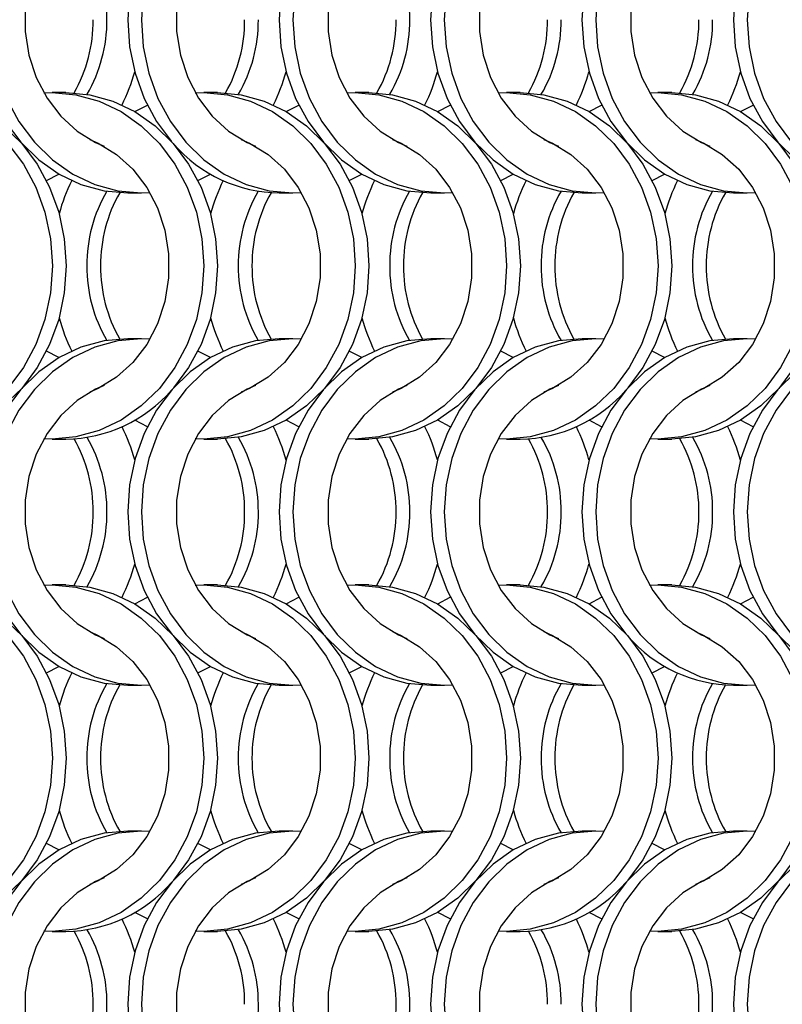
# Model space of a CAD drawing. Units: millimetres. Extents: x 82 to 3113, y 47 to 1963.
# Drawn here: x 548 to 610, y 1484 to 1564 of the extents above; entities that cross this region are included whole.
import ezdxf

# ---------------------------------------------------------------- set-up
doc = ezdxf.new("R2010")
doc.units = ezdxf.units.MM
doc.header["$LTSCALE"] = 7.5

msp = doc.modelspace()

# ---------------------------------------------------------------- linework, layer by layer
at = {"color": 7, "linetype": 'Continuous', "lineweight": 25}
for p, q in [((551.451, 1557.814), (550.336, 1557.814)), ((563.751, 1557.814), (562.636, 1557.814)), ((576.051, 1557.814), (574.936, 1557.814)), ((588.351, 1557.814), (587.236, 1557.814)), ((600.651, 1557.814), (599.536, 1557.814)), ((556.475, 1549.664), (557.59, 1549.664)), ((568.775, 1549.664), (569.89, 1549.664)), ((581.075, 1549.664), (582.19, 1549.664)), ((593.375, 1549.664), (594.49, 1549.664)), ((605.675, 1549.664), (606.79, 1549.664)), ((557.59, 1537.814), (556.475, 1537.814)), ((569.89, 1537.814), (568.775, 1537.814)), ((582.19, 1537.814), (581.075, 1537.814)), ((594.49, 1537.814), (593.375, 1537.814)), ((606.79, 1537.814), (605.675, 1537.814)), ((550.336, 1529.664), (551.451, 1529.664)), ((562.636, 1529.664), (563.751, 1529.664)), ((574.936, 1529.664), (576.051, 1529.664)), ((587.236, 1529.664), (588.351, 1529.664)), ((599.536, 1529.664), (600.651, 1529.664)), ((551.451, 1517.814), (550.336, 1517.814)), ((563.751, 1517.814), (562.636, 1517.814)), ((576.051, 1517.814), (574.936, 1517.814)), ((588.351, 1517.814), (587.236, 1517.814)), ((600.651, 1517.814), (599.536, 1517.814)), ((556.475, 1509.664), (557.59, 1509.664)), ((568.775, 1509.664), (569.89, 1509.664)), ((581.075, 1509.664), (582.19, 1509.664)), ((593.375, 1509.664), (594.49, 1509.664)), ((605.675, 1509.664), (606.79, 1509.664)), ((557.59, 1497.814), (556.475, 1497.814)), ((569.89, 1497.814), (568.775, 1497.814)), ((582.19, 1497.814), (581.075, 1497.814)), ((594.49, 1497.814), (593.375, 1497.814)), ((606.79, 1497.814), (605.675, 1497.814)), ((550.336, 1489.664), (551.451, 1489.664)), ((562.636, 1489.664), (563.751, 1489.664)), ((574.936, 1489.664), (576.051, 1489.664)), ((587.236, 1489.664), (588.351, 1489.664)), ((599.536, 1489.664), (600.651, 1489.664))]:
    msp.add_line(p, q, dxfattribs=at)
at = {"color": 7, "linetype": 'Continuous', "lineweight": 25, "flags": 128}
for points in [[(556.475, 1577.814), (554.55, 1577.641), (552.671, 1577.125), (550.887, 1576.28), (549.239, 1575.126), (547.771, 1573.691), (546.516, 1572.012), (545.507, 1570.129), (544.768, 1568.088), (544.317, 1565.941), (544.165, 1563.739), (544.317, 1561.537), (544.768, 1559.389), (545.507, 1557.349), (546.516, 1555.466), (547.771, 1553.786), (549.239, 1552.352), (550.887, 1551.198), (552.671, 1550.353), (554.55, 1549.837), (556.475, 1549.664), (556.475, 1549.664)], [(558.273, 1577.792), (557.59, 1577.814), (555.665, 1577.641), (553.786, 1577.125), (552.002, 1576.28), (550.355, 1575.126), (548.886, 1573.691), (547.631, 1572.012), (546.622, 1570.129), (545.883, 1568.088), (545.432, 1565.941), (545.28, 1563.739), (545.432, 1561.537), (545.883, 1559.389), (546.622, 1557.349), (547.631, 1555.466), (548.886, 1553.786), (550.355, 1552.352), (552.002, 1551.198), (553.786, 1550.353), (555.665, 1549.837), (557.59, 1549.664), (558.273, 1549.686)], [(568.775, 1577.814), (566.85, 1577.641), (564.971, 1577.125), (563.187, 1576.28), (561.539, 1575.126), (560.071, 1573.691), (558.816, 1572.012), (557.807, 1570.129), (557.068, 1568.088), (556.617, 1565.941), (556.465, 1563.739), (556.617, 1561.537), (557.068, 1559.389), (557.807, 1557.349), (558.816, 1555.466), (560.029, 1553.834)], [(570.573, 1577.792), (569.89, 1577.814), (567.965, 1577.641), (566.086, 1577.125), (564.302, 1576.28), (562.655, 1575.126), (561.186, 1573.691), (559.931, 1572.012), (558.922, 1570.129), (558.183, 1568.088), (557.732, 1565.941), (557.58, 1563.739), (557.732, 1561.537), (558.183, 1559.389), (558.922, 1557.349), (559.931, 1555.466), (561.186, 1553.786), (562.655, 1552.352), (564.302, 1551.198), (566.086, 1550.353), (567.965, 1549.837), (569.89, 1549.664), (570.573, 1549.686)], [(581.075, 1577.814), (579.15, 1577.641), (577.271, 1577.125), (575.487, 1576.28), (573.839, 1575.126), (572.371, 1573.691), (571.116, 1572.012), (570.107, 1570.129), (569.368, 1568.088), (568.917, 1565.941), (568.765, 1563.739), (568.917, 1561.537), (569.368, 1559.389), (570.107, 1557.349), (571.116, 1555.466), (572.371, 1553.786), (573.839, 1552.352), (575.487, 1551.198), (577.271, 1550.353), (579.15, 1549.837), (581.075, 1549.664), (581.075, 1549.664)], [(582.873, 1577.792), (582.19, 1577.814), (580.265, 1577.641), (578.386, 1577.125), (576.602, 1576.28), (574.955, 1575.126), (573.486, 1573.691), (572.231, 1572.012), (571.222, 1570.129), (570.483, 1568.088), (570.032, 1565.941), (569.88, 1563.739), (570.032, 1561.537), (570.483, 1559.389), (571.222, 1557.349), (572.231, 1555.466), (573.486, 1553.786), (574.955, 1552.352), (576.602, 1551.198), (578.386, 1550.353), (580.265, 1549.837), (582.19, 1549.664), (582.873, 1549.686)], [(593.375, 1577.814), (591.45, 1577.641), (589.571, 1577.125), (587.787, 1576.28), (586.139, 1575.126), (584.671, 1573.691), (583.416, 1572.012), (582.407, 1570.129), (581.667, 1568.088), (581.217, 1565.941), (581.065, 1563.739), (581.217, 1561.537), (581.667, 1559.389), (582.407, 1557.349), (583.416, 1555.466), (584.671, 1553.786), (586.139, 1552.352), (587.787, 1551.198), (589.571, 1550.353), (591.45, 1549.837), (593.375, 1549.664), (593.375, 1549.664)], [(595.173, 1577.792), (594.49, 1577.814), (592.565, 1577.641), (590.686, 1577.125), (588.902, 1576.28), (587.255, 1575.126), (585.786, 1573.691), (584.531, 1572.012), (583.522, 1570.129), (582.783, 1568.088), (582.332, 1565.941), (582.18, 1563.739), (582.332, 1561.537), (582.783, 1559.389), (583.522, 1557.349), (584.531, 1555.466), (585.786, 1553.786), (587.255, 1552.352), (588.902, 1551.198), (590.686, 1550.353), (592.565, 1549.837), (594.49, 1549.664), (595.173, 1549.686)], [(605.675, 1577.814), (603.75, 1577.641), (601.871, 1577.125), (600.087, 1576.28), (598.439, 1575.126), (596.971, 1573.691), (595.716, 1572.012), (594.707, 1570.129), (593.968, 1568.088), (593.517, 1565.941), (593.365, 1563.739), (593.517, 1561.537), (593.968, 1559.389), (594.707, 1557.349), (595.716, 1555.466), (596.971, 1553.786), (598.439, 1552.352), (600.087, 1551.198), (601.871, 1550.353), (603.75, 1549.837), (605.675, 1549.664), (605.675, 1549.664)], [(607.473, 1577.792), (606.79, 1577.814), (604.865, 1577.641), (602.986, 1577.125), (601.202, 1576.28), (599.555, 1575.126), (598.086, 1573.691), (596.831, 1572.012), (595.822, 1570.129), (595.083, 1568.088), (594.632, 1565.941), (594.48, 1563.739), (594.632, 1561.537), (595.083, 1559.389), (595.822, 1557.349), (596.831, 1555.466), (598.086, 1553.786), (599.555, 1552.352), (601.202, 1551.198), (602.986, 1550.353), (604.865, 1549.837), (606.79, 1549.664), (607.473, 1549.686)], [(617.975, 1577.814), (616.05, 1577.641), (614.171, 1577.125), (612.387, 1576.28), (610.739, 1575.126), (609.271, 1573.691), (608.016, 1572.012), (607.007, 1570.129), (606.268, 1568.088), (605.817, 1565.941), (605.665, 1563.739), (605.817, 1561.537), (606.268, 1559.389), (607.007, 1557.349), (608.016, 1555.466), (609.271, 1553.786), (610.739, 1552.352), (612.387, 1551.198), (614.171, 1550.353), (616.05, 1549.837), (617.975, 1549.664), (617.975, 1549.664)], [(619.773, 1577.792), (619.09, 1577.814), (617.165, 1577.641), (615.286, 1577.125), (613.502, 1576.28), (611.855, 1575.126), (610.386, 1573.691), (609.131, 1572.012), (608.122, 1570.129), (607.383, 1568.088), (606.932, 1565.941), (606.78, 1563.739), (606.932, 1561.537), (607.383, 1559.389), (608.122, 1557.349), (609.131, 1555.466), (610.386, 1553.786), (611.855, 1552.352), (613.502, 1551.198), (615.286, 1550.353), (617.165, 1549.837), (619.09, 1549.664), (619.773, 1549.686)], [(554.548, 1574.016), (553.861, 1573.716), (552.363, 1572.794), (551.032, 1571.581), (549.913, 1570.116), (549.04, 1568.446), (548.443, 1566.625), (548.139, 1564.711), (548.139, 1562.766), (548.443, 1560.852), (549.04, 1559.031), (549.913, 1557.361), (551.032, 1555.896), (552.363, 1554.684), (553.861, 1553.762), (554.548, 1553.462)], [(566.848, 1574.016), (566.161, 1573.716), (564.663, 1572.794), (563.332, 1571.581), (562.213, 1570.116), (561.34, 1568.446), (560.743, 1566.625), (560.439, 1564.711), (560.439, 1562.766), (560.743, 1560.852), (561.34, 1559.031), (562.213, 1557.361), (563.332, 1555.896), (564.663, 1554.684), (566.161, 1553.762), (566.848, 1553.462)], [(579.148, 1574.016), (578.461, 1573.716), (576.963, 1572.794), (575.632, 1571.581), (574.513, 1570.116), (573.64, 1568.446), (573.043, 1566.625), (572.739, 1564.711), (572.739, 1562.766), (573.043, 1560.852), (573.64, 1559.031), (574.513, 1557.361), (575.632, 1555.896), (576.963, 1554.684), (578.461, 1553.762), (579.148, 1553.462)], [(591.448, 1574.016), (590.761, 1573.716), (589.263, 1572.794), (587.932, 1571.581), (586.813, 1570.116), (585.941, 1568.446), (585.343, 1566.625), (585.039, 1564.711), (585.039, 1562.766), (585.343, 1560.852), (585.941, 1559.031), (586.813, 1557.361), (587.932, 1555.896), (589.263, 1554.684), (590.761, 1553.762), (591.448, 1553.462)], [(603.748, 1574.016), (603.061, 1573.716), (601.563, 1572.794), (600.232, 1571.581), (599.113, 1570.116), (598.24, 1568.446), (597.643, 1566.625), (597.339, 1564.711), (597.339, 1562.766), (597.643, 1560.852), (598.24, 1559.031), (599.113, 1557.361), (600.232, 1555.896), (601.563, 1554.684), (603.061, 1553.762), (603.748, 1553.462)], [(537.353, 1557.792), (538.036, 1557.814), (539.962, 1557.641), (541.84, 1557.125), (543.625, 1556.28), (545.272, 1555.126), (546.741, 1553.691), (547.995, 1552.012), (549.004, 1550.129), (549.744, 1548.088), (550.195, 1545.941), (550.346, 1543.739), (550.195, 1541.537), (549.744, 1539.389), (549.004, 1537.349), (547.995, 1535.466), (546.741, 1533.786), (545.272, 1532.352), (543.625, 1531.198), (541.84, 1530.353), (539.962, 1529.837), (538.036, 1529.664), (537.353, 1529.685)], [(539.151, 1557.814), (541.077, 1557.641), (542.955, 1557.125), (544.74, 1556.28), (546.387, 1555.126), (547.856, 1553.691), (549.11, 1552.012), (550.119, 1550.129), (550.859, 1548.088), (551.31, 1545.941), (551.461, 1543.739), (551.31, 1541.537), (550.859, 1539.389), (550.119, 1537.349), (549.11, 1535.466), (547.856, 1533.786), (546.387, 1532.352), (544.74, 1531.198), (542.955, 1530.353), (541.077, 1529.837), (539.151, 1529.664), (539.151, 1529.664)], [(549.653, 1557.792), (550.336, 1557.814), (552.262, 1557.641), (554.14, 1557.125), (555.925, 1556.28), (557.572, 1555.126), (559.041, 1553.691), (560.295, 1552.012), (561.304, 1550.129), (562.044, 1548.088), (562.495, 1545.941), (562.646, 1543.739), (562.495, 1541.537), (562.044, 1539.389), (561.304, 1537.349), (560.295, 1535.466), (559.041, 1533.786), (557.572, 1532.352), (555.925, 1531.198), (554.14, 1530.353), (552.262, 1529.837), (550.336, 1529.664), (549.653, 1529.685)], [(551.451, 1557.814), (553.377, 1557.641), (555.255, 1557.125), (557.04, 1556.28), (558.687, 1555.126), (560.156, 1553.691), (561.41, 1552.012), (562.42, 1550.129), (563.159, 1548.088), (563.61, 1545.941), (563.761, 1543.739), (563.61, 1541.537), (563.159, 1539.389), (562.42, 1537.349), (561.41, 1535.466), (560.197, 1533.834)], [(561.953, 1557.792), (562.636, 1557.814), (564.562, 1557.641), (566.44, 1557.125), (568.225, 1556.28), (569.872, 1555.126), (571.341, 1553.691), (572.595, 1552.012), (573.604, 1550.129), (574.344, 1548.088), (574.795, 1545.941), (574.946, 1543.739), (574.795, 1541.537), (574.344, 1539.389), (573.604, 1537.349), (572.595, 1535.466), (571.341, 1533.786), (569.872, 1532.352), (568.225, 1531.198), (566.44, 1530.353), (564.562, 1529.837), (562.636, 1529.664), (561.953, 1529.685)], [(563.751, 1557.814), (565.677, 1557.641), (567.555, 1557.125), (569.34, 1556.28), (570.987, 1555.126), (572.456, 1553.691), (573.71, 1552.012), (574.72, 1550.129), (575.459, 1548.088), (575.91, 1545.941), (576.061, 1543.739), (575.91, 1541.537), (575.459, 1539.389), (574.72, 1537.349), (573.71, 1535.466), (572.456, 1533.786), (570.987, 1532.352), (569.34, 1531.198), (567.555, 1530.353), (565.677, 1529.837), (563.751, 1529.664), (563.751, 1529.664)], [(574.253, 1557.792), (574.936, 1557.814), (576.862, 1557.641), (578.74, 1557.125), (580.525, 1556.28), (582.172, 1555.126), (583.641, 1553.691), (584.895, 1552.012), (585.904, 1550.129), (586.644, 1548.088), (587.095, 1545.941), (587.246, 1543.739), (587.095, 1541.537), (586.644, 1539.389), (585.904, 1537.349), (584.895, 1535.466), (583.641, 1533.786), (582.172, 1532.352), (580.525, 1531.198), (578.74, 1530.353), (576.862, 1529.837), (574.936, 1529.664), (574.253, 1529.685)], [(576.051, 1557.814), (577.977, 1557.641), (579.855, 1557.125), (581.64, 1556.28), (583.287, 1555.126), (584.756, 1553.691), (586.01, 1552.012), (587.02, 1550.129), (587.759, 1548.088), (588.21, 1545.941), (588.361, 1543.739), (588.21, 1541.537), (587.759, 1539.389), (587.02, 1537.349), (586.01, 1535.466), (584.756, 1533.786), (583.287, 1532.352), (581.64, 1531.198), (579.855, 1530.353), (577.977, 1529.837), (576.051, 1529.664), (576.051, 1529.664)], [(586.553, 1557.792), (587.236, 1557.814), (589.162, 1557.641), (591.04, 1557.125), (592.825, 1556.28), (594.472, 1555.126), (595.941, 1553.691), (597.195, 1552.012), (598.204, 1550.129), (598.944, 1548.088), (599.395, 1545.941), (599.546, 1543.739), (599.395, 1541.537), (598.944, 1539.389), (598.204, 1537.349), (597.195, 1535.466), (595.941, 1533.786), (594.472, 1532.352), (592.825, 1531.198), (591.04, 1530.353), (589.162, 1529.837), (587.236, 1529.664), (586.553, 1529.685)], [(588.351, 1557.814), (590.277, 1557.641), (592.155, 1557.125), (593.94, 1556.28), (595.587, 1555.126), (597.056, 1553.691), (598.31, 1552.012), (599.32, 1550.129), (600.059, 1548.088), (600.51, 1545.941), (600.661, 1543.739), (600.51, 1541.537), (600.059, 1539.389), (599.32, 1537.349), (598.31, 1535.466), (597.097, 1533.834)], [(598.853, 1557.792), (599.536, 1557.814), (601.462, 1557.641), (603.34, 1557.125), (605.125, 1556.28), (606.772, 1555.126), (608.241, 1553.691), (609.495, 1552.012), (610.504, 1550.129), (611.244, 1548.088), (611.695, 1545.941), (611.846, 1543.739), (611.695, 1541.537), (611.244, 1539.389), (610.504, 1537.349), (609.495, 1535.466), (608.241, 1533.786), (606.772, 1532.352), (605.125, 1531.198), (603.34, 1530.353), (601.462, 1529.837), (599.536, 1529.664), (598.853, 1529.685)], [(600.651, 1557.814), (602.577, 1557.641), (604.455, 1557.125), (606.24, 1556.28), (607.887, 1555.126), (609.356, 1553.691), (610.61, 1552.012), (611.62, 1550.129), (612.359, 1548.088), (612.81, 1545.941), (612.961, 1543.739), (612.81, 1541.537), (612.359, 1539.389), (611.62, 1537.349), (610.61, 1535.466), (609.356, 1533.786), (607.887, 1532.352), (606.24, 1531.198), (604.455, 1530.353), (602.577, 1529.837), (600.651, 1529.664), (600.651, 1529.664)], [(557.043, 1556.278), (557.047, 1556.28), (558.062, 1556.806)], [(569.343, 1556.278), (569.347, 1556.28), (570.362, 1556.806)], [(581.643, 1556.278), (581.647, 1556.28), (582.662, 1556.806)], [(593.943, 1556.278), (593.947, 1556.28), (594.962, 1556.806)], [(606.243, 1556.278), (606.247, 1556.28), (607.262, 1556.806)], [(553.379, 1554.016), (554.066, 1553.716), (555.564, 1552.794), (556.894, 1551.581), (558.013, 1550.116), (558.886, 1548.446), (559.484, 1546.625), (559.787, 1544.711), (559.787, 1542.766), (559.484, 1540.852), (558.886, 1539.031), (558.013, 1537.361), (556.894, 1535.897), (555.564, 1534.684), (554.066, 1533.762), (553.379, 1533.462)], [(565.679, 1554.016), (566.366, 1553.716), (567.864, 1552.794), (569.194, 1551.581), (570.313, 1550.116), (571.186, 1548.446), (571.784, 1546.625), (572.087, 1544.711), (572.087, 1542.766), (571.784, 1540.852), (571.186, 1539.031), (570.313, 1537.361), (569.194, 1535.897), (567.864, 1534.684), (566.366, 1533.762), (565.679, 1533.462)], [(577.979, 1554.016), (578.666, 1553.716), (580.164, 1552.794), (581.494, 1551.581), (582.613, 1550.116), (583.486, 1548.446), (584.084, 1546.625), (584.387, 1544.711), (584.387, 1542.766), (584.084, 1540.852), (583.486, 1539.031), (582.613, 1537.361), (581.494, 1535.897), (580.164, 1534.684), (578.666, 1533.762), (577.979, 1533.462)], [(590.279, 1554.016), (590.966, 1553.716), (592.464, 1552.794), (593.794, 1551.581), (594.913, 1550.116), (595.786, 1548.446), (596.384, 1546.625), (596.687, 1544.711), (596.687, 1542.766), (596.384, 1540.852), (595.786, 1539.031), (594.913, 1537.361), (593.794, 1535.897), (592.464, 1534.684), (590.966, 1533.762), (590.279, 1533.462)], [(602.579, 1554.016), (603.266, 1553.716), (604.764, 1552.794), (606.094, 1551.581), (607.213, 1550.116), (608.086, 1548.446), (608.684, 1546.625), (608.987, 1544.711), (608.987, 1542.766), (608.684, 1540.852), (608.086, 1539.031), (607.213, 1537.361), (606.094, 1535.897), (604.764, 1534.684), (603.266, 1533.762), (602.579, 1533.462)], [(549.864, 1550.671), (550.879, 1551.198), (550.883, 1551.2)], [(562.164, 1550.671), (563.179, 1551.198), (563.183, 1551.2)], [(574.464, 1550.671), (575.479, 1551.198), (575.483, 1551.2)], [(586.764, 1550.671), (587.779, 1551.198), (587.783, 1551.2)], [(599.064, 1550.671), (600.079, 1551.198), (600.083, 1551.2)], [(556.475, 1537.814), (554.55, 1537.641), (552.671, 1537.125), (550.887, 1536.28), (549.239, 1535.126), (547.771, 1533.691), (546.516, 1532.012), (545.507, 1530.129), (544.768, 1528.088), (544.317, 1525.941), (544.165, 1523.739), (544.317, 1521.537), (544.768, 1519.389), (545.507, 1517.349), (546.516, 1515.466), (547.771, 1513.786), (549.239, 1512.352), (550.887, 1511.198), (552.671, 1510.353), (554.55, 1509.837), (556.475, 1509.664), (556.475, 1509.664)], [(558.273, 1537.792), (557.59, 1537.814), (555.665, 1537.641), (553.786, 1537.125), (552.002, 1536.28), (550.355, 1535.126), (548.886, 1533.691), (547.631, 1532.012), (546.622, 1530.129), (545.883, 1528.088), (545.432, 1525.941), (545.28, 1523.739), (545.432, 1521.537), (545.883, 1519.389), (546.622, 1517.349), (547.631, 1515.466), (548.886, 1513.786), (550.355, 1512.352), (552.002, 1511.198), (553.786, 1510.353), (555.665, 1509.837), (557.59, 1509.664), (558.273, 1509.685)], [(568.775, 1537.814), (566.85, 1537.641), (564.971, 1537.125), (563.187, 1536.28), (561.539, 1535.126), (560.071, 1533.691), (558.816, 1532.012), (557.807, 1530.129), (557.068, 1528.088), (556.617, 1525.941), (556.465, 1523.739), (556.617, 1521.537), (557.068, 1519.389), (557.807, 1517.349), (558.816, 1515.466), (560.071, 1513.786), (561.539, 1512.352), (563.187, 1511.198), (564.971, 1510.353), (566.85, 1509.837), (568.775, 1509.664), (568.775, 1509.664)], [(570.573, 1537.792), (569.89, 1537.814), (567.965, 1537.641), (566.086, 1537.125), (564.302, 1536.28), (562.655, 1535.126), (561.186, 1533.691), (559.931, 1532.012), (558.922, 1530.129), (558.183, 1528.088), (557.732, 1525.941), (557.58, 1523.739), (557.732, 1521.537), (558.183, 1519.389), (558.922, 1517.349), (559.931, 1515.466), (561.186, 1513.786), (562.655, 1512.352), (564.302, 1511.198), (566.086, 1510.353), (567.965, 1509.837), (569.89, 1509.664), (570.573, 1509.685)], [(581.075, 1537.814), (579.15, 1537.641), (577.271, 1537.125), (575.487, 1536.28), (573.839, 1535.126), (572.371, 1533.691), (571.116, 1532.012), (570.107, 1530.129), (569.368, 1528.088), (568.917, 1525.941), (568.765, 1523.739), (568.917, 1521.537), (569.368, 1519.389), (570.107, 1517.349), (571.116, 1515.466), (572.371, 1513.786), (573.839, 1512.352), (575.487, 1511.198), (577.271, 1510.353), (579.15, 1509.837), (581.075, 1509.664), (581.075, 1509.664)], [(582.873, 1537.792), (582.19, 1537.814), (580.265, 1537.641), (578.386, 1537.125), (576.602, 1536.28), (574.955, 1535.126), (573.486, 1533.691), (572.231, 1532.012), (571.222, 1530.129), (570.483, 1528.088), (570.032, 1525.941), (569.88, 1523.739), (570.032, 1521.537), (570.483, 1519.389), (571.222, 1517.349), (572.231, 1515.466), (573.486, 1513.786), (574.955, 1512.352), (576.602, 1511.198), (578.386, 1510.353), (580.265, 1509.837), (582.19, 1509.664), (582.873, 1509.685)], [(593.375, 1537.814), (591.45, 1537.641), (589.571, 1537.125), (587.787, 1536.28), (586.139, 1535.126), (584.671, 1533.691), (583.416, 1532.012), (582.407, 1530.129), (581.667, 1528.088), (581.217, 1525.941), (581.065, 1523.739), (581.217, 1521.537), (581.667, 1519.389), (582.407, 1517.349), (583.416, 1515.466), (584.671, 1513.786), (586.139, 1512.352), (587.787, 1511.198), (589.571, 1510.353), (591.45, 1509.837), (593.375, 1509.664), (593.375, 1509.664)], [(595.173, 1537.792), (594.49, 1537.814), (592.565, 1537.641), (590.686, 1537.125), (588.902, 1536.28), (587.255, 1535.126), (585.786, 1533.691), (584.531, 1532.012), (583.522, 1530.129), (582.783, 1528.088), (582.332, 1525.941), (582.18, 1523.739), (582.332, 1521.537), (582.783, 1519.389), (583.522, 1517.349), (584.531, 1515.466), (585.786, 1513.786), (587.255, 1512.352), (588.902, 1511.198), (590.686, 1510.353), (592.565, 1509.837), (594.49, 1509.664), (595.173, 1509.685)], [(605.675, 1537.814), (603.75, 1537.641), (601.871, 1537.125), (600.087, 1536.28), (598.439, 1535.126), (596.971, 1533.691), (595.716, 1532.012), (594.707, 1530.129), (593.968, 1528.088), (593.517, 1525.941), (593.365, 1523.739), (593.517, 1521.537), (593.968, 1519.389), (594.707, 1517.349), (595.716, 1515.466), (596.929, 1513.834)], [(607.473, 1537.792), (606.79, 1537.814), (604.865, 1537.641), (602.986, 1537.125), (601.202, 1536.28), (599.555, 1535.126), (598.086, 1533.691), (596.831, 1532.012), (595.822, 1530.129), (595.083, 1528.088), (594.632, 1525.941), (594.48, 1523.739), (594.632, 1521.537), (595.083, 1519.389), (595.822, 1517.349), (596.831, 1515.466), (598.086, 1513.786), (599.555, 1512.352), (601.202, 1511.198), (602.986, 1510.353), (604.865, 1509.837), (606.79, 1509.664), (607.473, 1509.685)], [(617.975, 1537.814), (616.05, 1537.641), (614.171, 1537.125), (612.387, 1536.28), (610.739, 1535.126), (609.271, 1533.691), (608.016, 1532.012), (607.007, 1530.129), (606.268, 1528.088), (605.817, 1525.941), (605.665, 1523.739), (605.817, 1521.537), (606.268, 1519.389), (607.007, 1517.349), (608.016, 1515.466), (609.271, 1513.786), (610.739, 1512.352), (612.387, 1511.198), (614.171, 1510.353), (616.05, 1509.837), (617.975, 1509.664), (617.975, 1509.664)], [(619.773, 1537.792), (619.09, 1537.814), (617.165, 1537.641), (615.286, 1537.125), (613.502, 1536.28), (611.855, 1535.126), (610.386, 1533.691), (609.131, 1532.012), (608.122, 1530.129), (607.383, 1528.088), (606.932, 1525.941), (606.78, 1523.739), (606.932, 1521.537), (607.383, 1519.389), (608.122, 1517.349), (609.131, 1515.466), (610.386, 1513.786), (611.855, 1512.352), (613.502, 1511.198), (615.286, 1510.353), (617.165, 1509.837), (619.09, 1509.664), (619.773, 1509.685)], [(550.883, 1536.278), (550.879, 1536.28), (549.864, 1536.806)], [(563.183, 1536.278), (563.179, 1536.28), (562.164, 1536.806)], [(575.483, 1536.278), (575.479, 1536.28), (574.464, 1536.806)], [(587.783, 1536.278), (587.779, 1536.28), (586.764, 1536.806)], [(600.083, 1536.278), (600.079, 1536.28), (599.064, 1536.806)], [(554.548, 1534.016), (553.861, 1533.716), (552.363, 1532.794), (551.032, 1531.581), (549.913, 1530.116), (549.04, 1528.446), (548.443, 1526.625), (548.139, 1524.711), (548.139, 1522.766), (548.443, 1520.852), (549.04, 1519.031), (549.913, 1517.361), (551.032, 1515.896), (552.363, 1514.684), (553.861, 1513.762), (554.548, 1513.462)], [(566.848, 1534.016), (566.161, 1533.716), (564.663, 1532.794), (563.332, 1531.581), (562.213, 1530.116), (561.34, 1528.446), (560.743, 1526.625), (560.439, 1524.711), (560.439, 1522.766), (560.743, 1520.852), (561.34, 1519.031), (562.213, 1517.361), (563.332, 1515.896), (564.663, 1514.684), (566.161, 1513.762), (566.848, 1513.462)], [(579.148, 1534.016), (578.461, 1533.716), (576.963, 1532.794), (575.632, 1531.581), (574.513, 1530.116), (573.64, 1528.446), (573.043, 1526.625), (572.739, 1524.711), (572.739, 1522.766), (573.043, 1520.852), (573.64, 1519.031), (574.513, 1517.361), (575.632, 1515.896), (576.963, 1514.684), (578.461, 1513.762), (579.148, 1513.462)], [(591.448, 1534.016), (590.761, 1533.716), (589.263, 1532.794), (587.932, 1531.581), (586.813, 1530.116), (585.941, 1528.446), (585.343, 1526.625), (585.039, 1524.711), (585.039, 1522.766), (585.343, 1520.852), (585.941, 1519.031), (586.813, 1517.361), (587.932, 1515.896), (589.263, 1514.684), (590.761, 1513.762), (591.448, 1513.462)], [(603.748, 1534.016), (603.061, 1533.716), (601.563, 1532.794), (600.232, 1531.581), (599.113, 1530.116), (598.24, 1528.446), (597.643, 1526.625), (597.339, 1524.711), (597.339, 1522.766), (597.643, 1520.852), (598.24, 1519.031), (599.113, 1517.361), (600.232, 1515.896), (601.563, 1514.684), (603.061, 1513.762), (603.748, 1513.462)], [(558.062, 1530.671), (557.047, 1531.198), (557.043, 1531.2)], [(570.362, 1530.671), (569.347, 1531.198), (569.343, 1531.2)], [(582.662, 1530.671), (581.647, 1531.198), (581.643, 1531.2)], [(594.962, 1530.671), (593.947, 1531.198), (593.943, 1531.2)], [(607.262, 1530.671), (606.247, 1531.198), (606.243, 1531.2)], [(537.353, 1517.792), (538.036, 1517.814), (539.962, 1517.64), (541.84, 1517.125), (543.625, 1516.28), (545.272, 1515.126), (546.741, 1513.691), (547.995, 1512.012), (549.004, 1510.129), (549.744, 1508.088), (550.195, 1505.941), (550.346, 1503.739), (550.195, 1501.537), (549.744, 1499.389), (549.004, 1497.349), (547.995, 1495.466), (546.741, 1493.786), (545.272, 1492.352), (543.625, 1491.198), (541.84, 1490.353), (539.962, 1489.837), (538.036, 1489.664), (537.353, 1489.686)], [(539.151, 1517.814), (541.077, 1517.64), (542.955, 1517.125), (544.74, 1516.28), (546.387, 1515.126), (547.856, 1513.691), (549.11, 1512.012), (550.119, 1510.129), (550.859, 1508.088), (551.31, 1505.941), (551.461, 1503.739), (551.31, 1501.537), (550.859, 1499.389), (550.119, 1497.349), (549.11, 1495.466), (547.856, 1493.786), (546.387, 1492.352), (544.74, 1491.198), (542.955, 1490.353), (541.077, 1489.837), (539.151, 1489.664), (539.151, 1489.664)], [(549.653, 1517.792), (550.336, 1517.814), (552.262, 1517.64), (554.14, 1517.125), (555.925, 1516.28), (557.572, 1515.126), (559.041, 1513.691), (560.295, 1512.012), (561.304, 1510.129), (562.044, 1508.088), (562.495, 1505.941), (562.646, 1503.739), (562.495, 1501.537), (562.044, 1499.389), (561.304, 1497.349), (560.295, 1495.466), (559.041, 1493.786), (557.572, 1492.352), (555.925, 1491.198), (554.14, 1490.353), (552.262, 1489.837), (550.336, 1489.664), (549.653, 1489.686)], [(551.451, 1517.814), (553.377, 1517.64), (555.255, 1517.125), (557.04, 1516.28), (558.687, 1515.126), (560.156, 1513.691), (561.41, 1512.012), (562.42, 1510.129), (563.159, 1508.088), (563.61, 1505.941), (563.761, 1503.739), (563.61, 1501.537), (563.159, 1499.389), (562.42, 1497.349), (561.41, 1495.466), (560.197, 1493.834)], [(561.953, 1517.792), (562.636, 1517.814), (564.562, 1517.64), (566.44, 1517.125), (568.225, 1516.28), (569.872, 1515.126), (571.341, 1513.691), (572.595, 1512.012), (573.604, 1510.129), (574.344, 1508.088), (574.795, 1505.941), (574.946, 1503.739), (574.795, 1501.537), (574.344, 1499.389), (573.604, 1497.349), (572.595, 1495.466), (571.341, 1493.786), (569.872, 1492.352), (568.225, 1491.198), (566.44, 1490.353), (564.562, 1489.837), (562.636, 1489.664), (561.953, 1489.686)], [(563.751, 1517.814), (565.677, 1517.64), (567.555, 1517.125), (569.34, 1516.28), (570.987, 1515.126), (572.456, 1513.691), (573.71, 1512.012), (574.72, 1510.129), (575.459, 1508.088), (575.91, 1505.941), (576.061, 1503.739), (575.91, 1501.537), (575.459, 1499.389), (574.72, 1497.349), (573.71, 1495.466), (572.456, 1493.786), (570.987, 1492.352), (569.34, 1491.198), (567.555, 1490.353), (565.677, 1489.837), (563.751, 1489.664), (563.751, 1489.664)], [(574.253, 1517.792), (574.936, 1517.814), (576.862, 1517.64), (578.74, 1517.125), (580.525, 1516.28), (582.172, 1515.126), (583.641, 1513.691), (584.895, 1512.012), (585.904, 1510.129), (586.644, 1508.088), (587.095, 1505.941), (587.246, 1503.739), (587.095, 1501.537), (586.644, 1499.389), (585.904, 1497.349), (584.895, 1495.466), (583.641, 1493.786), (582.172, 1492.352), (580.525, 1491.198), (578.74, 1490.353), (576.862, 1489.837), (574.936, 1489.664), (574.253, 1489.686)], [(576.051, 1517.814), (577.977, 1517.64), (579.855, 1517.125), (581.64, 1516.28), (583.287, 1515.126), (584.756, 1513.691), (586.01, 1512.012), (587.02, 1510.129), (587.759, 1508.088), (588.21, 1505.941), (588.361, 1503.739), (588.21, 1501.537), (587.759, 1499.389), (587.02, 1497.349), (586.01, 1495.466), (584.756, 1493.786), (583.287, 1492.352), (581.64, 1491.198), (579.855, 1490.353), (577.977, 1489.837), (576.051, 1489.664), (576.051, 1489.664)], [(586.553, 1517.792), (587.236, 1517.814), (589.162, 1517.64), (591.04, 1517.125), (592.825, 1516.28), (594.472, 1515.126), (595.941, 1513.691), (597.195, 1512.012), (598.204, 1510.129), (598.944, 1508.088), (599.395, 1505.941), (599.546, 1503.739), (599.395, 1501.537), (598.944, 1499.389), (598.204, 1497.349), (597.195, 1495.466), (595.941, 1493.786), (594.472, 1492.352), (592.825, 1491.198), (591.04, 1490.353), (589.162, 1489.837), (587.236, 1489.664), (586.553, 1489.686)], [(588.351, 1517.814), (590.277, 1517.64), (592.155, 1517.125), (593.94, 1516.28), (595.587, 1515.126), (597.056, 1513.691), (598.31, 1512.012), (599.32, 1510.129), (600.059, 1508.088), (600.51, 1505.941), (600.661, 1503.739), (600.51, 1501.537), (600.059, 1499.389), (599.32, 1497.349), (598.31, 1495.466), (597.097, 1493.834)], [(598.853, 1517.792), (599.536, 1517.814), (601.462, 1517.64), (603.34, 1517.125), (605.125, 1516.28), (606.772, 1515.126), (608.241, 1513.691), (609.495, 1512.012), (610.504, 1510.129), (611.244, 1508.088), (611.695, 1505.941), (611.846, 1503.739), (611.695, 1501.537), (611.244, 1499.389), (610.504, 1497.349), (609.495, 1495.466), (608.241, 1493.786), (606.772, 1492.352), (605.125, 1491.198), (603.34, 1490.353), (601.462, 1489.837), (599.536, 1489.664), (598.853, 1489.686)], [(600.651, 1517.814), (602.577, 1517.64), (604.455, 1517.125), (606.24, 1516.28), (607.887, 1515.126), (609.356, 1513.691), (610.61, 1512.012), (611.62, 1510.129), (612.359, 1508.088), (612.81, 1505.941), (612.961, 1503.739), (612.81, 1501.537), (612.359, 1499.389), (611.62, 1497.349), (610.61, 1495.466), (609.356, 1493.786), (607.887, 1492.352), (606.24, 1491.198), (604.455, 1490.353), (602.577, 1489.837), (600.651, 1489.664), (600.651, 1489.664)], [(557.043, 1516.278), (557.047, 1516.28), (558.062, 1516.806)], [(569.343, 1516.278), (569.347, 1516.28), (570.362, 1516.806)], [(581.643, 1516.278), (581.647, 1516.28), (582.662, 1516.806)], [(593.943, 1516.278), (593.947, 1516.28), (594.962, 1516.806)], [(606.243, 1516.278), (606.247, 1516.28), (607.262, 1516.806)], [(553.379, 1514.016), (554.066, 1513.716), (555.564, 1512.794), (556.894, 1511.581), (558.013, 1510.116), (558.886, 1508.446), (559.484, 1506.625), (559.787, 1504.711), (559.787, 1502.766), (559.484, 1500.852), (558.886, 1499.031), (558.013, 1497.361), (556.894, 1495.896), (555.564, 1494.684), (554.066, 1493.762), (553.379, 1493.462)], [(565.679, 1514.016), (566.366, 1513.716), (567.864, 1512.794), (569.194, 1511.581), (570.313, 1510.116), (571.186, 1508.446), (571.784, 1506.625), (572.087, 1504.711), (572.087, 1502.766), (571.784, 1500.852), (571.186, 1499.031), (570.313, 1497.361), (569.194, 1495.896), (567.864, 1494.684), (566.366, 1493.762), (565.679, 1493.462)], [(577.979, 1514.016), (578.666, 1513.716), (580.164, 1512.794), (581.494, 1511.581), (582.613, 1510.116), (583.486, 1508.446), (584.084, 1506.625), (584.387, 1504.711), (584.387, 1502.766), (584.084, 1500.852), (583.486, 1499.031), (582.613, 1497.361), (581.494, 1495.896), (580.164, 1494.684), (578.666, 1493.762), (577.979, 1493.462)], [(590.279, 1514.016), (590.966, 1513.716), (592.464, 1512.794), (593.794, 1511.581), (594.913, 1510.116), (595.786, 1508.446), (596.384, 1506.625), (596.687, 1504.711), (596.687, 1502.766), (596.384, 1500.852), (595.786, 1499.031), (594.913, 1497.361), (593.794, 1495.896), (592.464, 1494.684), (590.966, 1493.762), (590.279, 1493.462)], [(602.579, 1514.016), (603.266, 1513.716), (604.764, 1512.794), (606.094, 1511.581), (607.213, 1510.116), (608.086, 1508.446), (608.684, 1506.625), (608.987, 1504.711), (608.987, 1502.766), (608.684, 1500.852), (608.086, 1499.031), (607.213, 1497.361), (606.094, 1495.896), (604.764, 1494.684), (603.266, 1493.762), (602.579, 1493.462)], [(549.864, 1510.671), (550.879, 1511.198), (550.883, 1511.2)], [(562.164, 1510.671), (563.179, 1511.198), (563.183, 1511.2)], [(574.464, 1510.671), (575.479, 1511.198), (575.483, 1511.2)], [(586.764, 1510.671), (587.779, 1511.198), (587.783, 1511.2)], [(599.064, 1510.671), (600.079, 1511.198), (600.083, 1511.2)], [(556.475, 1497.814), (554.55, 1497.641), (552.671, 1497.125), (550.887, 1496.28), (549.239, 1495.126), (547.771, 1493.691), (546.516, 1492.012), (545.507, 1490.129), (544.768, 1488.088), (544.317, 1485.941), (544.165, 1483.739), (544.317, 1481.537), (544.768, 1479.389), (545.507, 1477.349), (546.516, 1475.466), (547.729, 1473.834)], [(558.273, 1497.792), (557.59, 1497.814), (555.665, 1497.641), (553.786, 1497.125), (552.002, 1496.28), (550.355, 1495.126), (548.886, 1493.691), (547.631, 1492.012), (546.622, 1490.129), (545.883, 1488.088), (545.432, 1485.941), (545.28, 1483.739), (545.432, 1481.537), (545.883, 1479.389), (546.622, 1477.349), (547.631, 1475.466), (548.886, 1473.786), (550.355, 1472.352), (552.002, 1471.198), (553.786, 1470.353), (555.665, 1469.837), (557.59, 1469.664), (558.273, 1469.685)], [(568.775, 1497.814), (566.85, 1497.641), (564.971, 1497.125), (563.187, 1496.28), (561.539, 1495.126), (560.071, 1493.691), (558.816, 1492.012), (557.807, 1490.129), (557.068, 1488.088), (556.617, 1485.941), (556.465, 1483.739), (556.617, 1481.537), (557.068, 1479.389), (557.807, 1477.349), (558.816, 1475.466), (560.029, 1473.834)], [(570.573, 1497.792), (569.89, 1497.814), (567.965, 1497.641), (566.086, 1497.125), (564.302, 1496.28), (562.655, 1495.126), (561.186, 1493.691), (559.931, 1492.012), (558.922, 1490.129), (558.183, 1488.088), (557.732, 1485.941), (557.58, 1483.739), (557.732, 1481.537), (558.183, 1479.389), (558.922, 1477.349), (559.931, 1475.466), (561.186, 1473.786), (562.655, 1472.352), (564.302, 1471.198), (566.086, 1470.353), (567.965, 1469.837), (569.89, 1469.664), (570.573, 1469.685)], [(581.075, 1497.814), (579.15, 1497.641), (577.271, 1497.125), (575.487, 1496.28), (573.839, 1495.126), (572.371, 1493.691), (571.116, 1492.012), (570.107, 1490.129), (569.368, 1488.088), (568.917, 1485.941), (568.765, 1483.739), (568.917, 1481.537), (569.368, 1479.389), (570.107, 1477.349), (571.116, 1475.466), (572.371, 1473.786), (573.839, 1472.352), (575.487, 1471.198), (577.271, 1470.353), (579.15, 1469.837), (581.075, 1469.664), (581.075, 1469.664)], [(582.873, 1497.792), (582.19, 1497.814), (580.265, 1497.641), (578.386, 1497.125), (576.602, 1496.28), (574.955, 1495.126), (573.486, 1493.691), (572.231, 1492.012), (571.222, 1490.129), (570.483, 1488.088), (570.032, 1485.941), (569.88, 1483.739), (570.032, 1481.537), (570.483, 1479.389), (571.222, 1477.349), (572.231, 1475.466), (573.486, 1473.786), (574.955, 1472.352), (576.602, 1471.198), (578.386, 1470.353), (580.265, 1469.837), (582.19, 1469.664), (582.873, 1469.685)], [(593.375, 1497.814), (591.45, 1497.641), (589.571, 1497.125), (587.787, 1496.28), (586.139, 1495.126), (584.671, 1493.691), (583.416, 1492.012), (582.407, 1490.129), (581.667, 1488.088), (581.217, 1485.941), (581.065, 1483.739), (581.217, 1481.537), (581.667, 1479.389), (582.407, 1477.349), (583.416, 1475.466), (584.629, 1473.834)], [(595.173, 1497.792), (594.49, 1497.814), (592.565, 1497.641), (590.686, 1497.125), (588.902, 1496.28), (587.255, 1495.126), (585.786, 1493.691), (584.531, 1492.012), (583.522, 1490.129), (582.783, 1488.088), (582.332, 1485.941), (582.18, 1483.739), (582.332, 1481.537), (582.783, 1479.389), (583.522, 1477.349), (584.531, 1475.466), (585.786, 1473.786), (587.255, 1472.352), (588.902, 1471.198), (590.686, 1470.353), (592.565, 1469.837), (594.49, 1469.664), (595.173, 1469.685)], [(605.675, 1497.814), (603.75, 1497.641), (601.871, 1497.125), (600.087, 1496.28), (598.439, 1495.126), (596.971, 1493.691), (595.716, 1492.012), (594.707, 1490.129), (593.968, 1488.088), (593.517, 1485.941), (593.365, 1483.739), (593.517, 1481.537), (593.968, 1479.389), (594.707, 1477.349), (595.716, 1475.466), (596.929, 1473.834)], [(607.473, 1497.792), (606.79, 1497.814), (604.865, 1497.641), (602.986, 1497.125), (601.202, 1496.28), (599.555, 1495.126), (598.086, 1493.691), (596.831, 1492.012), (595.822, 1490.129), (595.083, 1488.088), (594.632, 1485.941), (594.48, 1483.739), (594.632, 1481.537), (595.083, 1479.389), (595.822, 1477.349), (596.831, 1475.466), (598.086, 1473.786), (599.555, 1472.352), (601.202, 1471.198), (602.986, 1470.353), (604.865, 1469.837), (606.79, 1469.664), (607.473, 1469.685)], [(617.975, 1497.814), (616.05, 1497.641), (614.171, 1497.125), (612.387, 1496.28), (610.739, 1495.126), (609.271, 1493.691), (608.016, 1492.012), (607.007, 1490.129), (606.268, 1488.088), (605.817, 1485.941), (605.665, 1483.739), (605.817, 1481.537), (606.268, 1479.389), (607.007, 1477.349), (608.016, 1475.466), (609.271, 1473.786), (610.739, 1472.352), (612.387, 1471.198), (614.171, 1470.353), (616.05, 1469.837), (617.975, 1469.664), (617.975, 1469.664)], [(619.773, 1497.792), (619.09, 1497.814), (617.165, 1497.641), (615.286, 1497.125), (613.502, 1496.28), (611.855, 1495.126), (610.386, 1493.691), (609.131, 1492.012), (608.122, 1490.129), (607.383, 1488.088), (606.932, 1485.941), (606.78, 1483.739), (606.932, 1481.537), (607.383, 1479.389), (608.122, 1477.349), (609.131, 1475.466), (610.386, 1473.786), (611.855, 1472.352), (613.502, 1471.198), (615.286, 1470.353), (617.165, 1469.837), (619.09, 1469.664), (619.773, 1469.685)], [(550.883, 1496.278), (550.879, 1496.28), (549.864, 1496.806)], [(563.183, 1496.278), (563.179, 1496.28), (562.164, 1496.806)], [(575.483, 1496.278), (575.479, 1496.28), (574.464, 1496.806)], [(587.783, 1496.278), (587.779, 1496.28), (586.764, 1496.806)], [(600.083, 1496.278), (600.079, 1496.28), (599.064, 1496.806)], [(554.548, 1494.016), (553.861, 1493.716), (552.363, 1492.794), (551.032, 1491.581), (549.913, 1490.116), (549.04, 1488.446), (548.443, 1486.625), (548.139, 1484.711), (548.139, 1482.766), (548.443, 1480.852), (549.04, 1479.031), (549.913, 1477.361), (551.032, 1475.896), (552.363, 1474.684), (553.861, 1473.762), (554.548, 1473.462)], [(566.848, 1494.016), (566.161, 1493.716), (564.663, 1492.794), (563.332, 1491.581), (562.213, 1490.116), (561.34, 1488.446), (560.743, 1486.625), (560.439, 1484.711), (560.439, 1482.766), (560.743, 1480.852), (561.34, 1479.031), (562.213, 1477.361), (563.332, 1475.896), (564.663, 1474.684), (566.161, 1473.762), (566.848, 1473.462)], [(579.148, 1494.016), (578.461, 1493.716), (576.963, 1492.794), (575.632, 1491.581), (574.513, 1490.116), (573.64, 1488.446), (573.043, 1486.625), (572.739, 1484.711), (572.739, 1482.766), (573.043, 1480.852), (573.64, 1479.031), (574.513, 1477.361), (575.632, 1475.896), (576.963, 1474.684), (578.461, 1473.762), (579.148, 1473.462)], [(591.448, 1494.016), (590.761, 1493.716), (589.263, 1492.794), (587.932, 1491.581), (586.813, 1490.116), (585.941, 1488.446), (585.343, 1486.625), (585.039, 1484.711), (585.039, 1482.766), (585.343, 1480.852), (585.941, 1479.031), (586.813, 1477.361), (587.932, 1475.896), (589.263, 1474.684), (590.761, 1473.762), (591.448, 1473.462)], [(603.748, 1494.016), (603.061, 1493.716), (601.563, 1492.794), (600.232, 1491.581), (599.113, 1490.116), (598.24, 1488.446), (597.643, 1486.625), (597.339, 1484.711), (597.339, 1482.766), (597.643, 1480.852), (598.24, 1479.031), (599.113, 1477.361), (600.232, 1475.896), (601.563, 1474.684), (603.061, 1473.762), (603.748, 1473.462)], [(558.062, 1490.671), (557.047, 1491.198), (557.043, 1491.2)], [(570.362, 1490.671), (569.347, 1491.198), (569.343, 1491.2)], [(582.662, 1490.671), (581.647, 1491.198), (581.643, 1491.2)], [(594.962, 1490.671), (593.947, 1491.198), (593.943, 1491.2)], [(607.262, 1490.671), (606.247, 1491.198), (606.243, 1491.2)]]:
    msp.add_lwpolyline(points, dxfattribs=at)
at = {"color": 7, "linetype": 'Continuous', "lineweight": 25}
for centre, radius, start, end in [((542.863, 1563.803), 11.917, 359.69162, 30.21641), ((567.463, 1563.803), 11.917, 359.69162, 30.21641), ((541.736, 1563.677), 11.929, 330.45027, 0.29801), ((542.864, 1563.675), 11.916, 329.78306, 0.30851), ((554.035, 1563.677), 11.93, 330.45062, 0.29766), ((555.164, 1563.675), 11.916, 329.78273, 0.30884), ((566.336, 1563.677), 11.929, 330.45012, 0.29765), ((567.464, 1563.675), 11.916, 329.78306, 0.30851), ((578.635, 1563.677), 11.931, 330.45176, 0.29652), ((579.763, 1563.675), 11.917, 329.78435, 0.30722), ((590.936, 1563.677), 11.929, 330.4502, 0.29783), ((592.063, 1563.675), 11.917, 329.78322, 0.3081), ((542.381, 1563.533), 15.193, 333.75266, 344.65872), ((554.652, 1563.544), 15.224, 333.76333, 344.64701), ((566.969, 1563.538), 15.206, 333.75652, 344.65279), ((579.269, 1563.538), 15.206, 333.75698, 344.65336), ((591.56, 1563.541), 15.215, 333.75992, 344.6499), ((568.924, 1561.22), 11.557, 220.96102, 269.26039), ((565.557, 1543.94), 15.206, 153.75698, 164.65336), ((577.861, 1543.938), 15.21, 153.75852, 164.65182), ((590.174, 1543.933), 15.224, 153.76333, 164.64701), ((602.461, 1543.938), 15.21, 153.75899, 164.65239), ((614.759, 1543.939), 15.208, 153.75799, 164.65287), ((565.063, 1543.803), 11.917, 149.78349, 180.30809), ((566.191, 1543.801), 11.93, 150.45045, 180.29796), ((577.363, 1543.803), 11.917, 149.78396, 180.30811), ((578.491, 1543.801), 11.93, 150.4508, 180.29761), ((589.663, 1543.803), 11.917, 149.78363, 180.30844), ((590.791, 1543.801), 11.93, 150.45036, 180.29755), ((601.963, 1543.803), 11.917, 149.78349, 180.30809), ((603.091, 1543.801), 11.93, 150.45045, 180.29796), ((614.263, 1543.803), 11.916, 149.78311, 180.30871), ((615.391, 1543.801), 11.93, 150.45075, 180.29741), ((565.063, 1543.675), 11.917, 179.692, 210.21616), ((566.19, 1543.677), 11.929, 179.70085, 209.55074), ((577.363, 1543.675), 11.917, 179.69198, 210.21569), ((578.49, 1543.677), 11.929, 179.7012, 209.5504), ((589.663, 1543.675), 11.917, 179.69165, 210.21602), ((590.79, 1543.677), 11.929, 179.70126, 209.55083), ((601.963, 1543.675), 11.917, 179.692, 210.21616), ((603.09, 1543.677), 11.929, 179.70085, 209.55074), ((614.263, 1543.675), 11.917, 179.69138, 210.21654), ((615.39, 1543.677), 11.929, 179.7014, 209.55044), ((565.567, 1543.542), 15.216, 195.35066, 206.23978), ((577.871, 1543.543), 15.22, 195.3522, 206.23825), ((590.183, 1543.548), 15.234, 195.35702, 206.23343), ((602.47, 1543.543), 15.22, 195.35163, 206.23778), ((614.769, 1543.542), 15.218, 195.35115, 206.23878), ((551.302, 1541.22), 11.557, 270.73928, 319.0393), ((588.202, 1541.22), 11.557, 270.73899, 319.03959), ((542.381, 1523.945), 15.193, 15.34128, 26.24734), ((554.652, 1523.933), 15.224, 15.35299, 26.23667), ((566.969, 1523.94), 15.206, 15.34721, 26.24348), ((579.269, 1523.94), 15.206, 15.34664, 26.24302), ((591.56, 1523.936), 15.215, 15.3501, 26.24008), ((541.735, 1523.801), 11.93, 359.70222, 29.5495), ((542.864, 1523.803), 11.917, 359.69171, 30.21671), ((554.035, 1523.801), 11.93, 359.70257, 29.54915), ((555.164, 1523.803), 11.916, 359.69138, 30.21705), ((566.335, 1523.801), 11.93, 359.70258, 29.54965), ((567.463, 1523.803), 11.917, 359.69171, 30.21671), ((578.634, 1523.801), 11.931, 359.70371, 29.54801), ((579.763, 1523.803), 11.918, 359.693, 30.21543), ((590.935, 1523.801), 11.93, 359.7024, 29.54957), ((592.063, 1523.803), 11.917, 359.69212, 30.21655), ((541.735, 1523.677), 11.93, 330.45068, 0.29799), ((542.863, 1523.675), 11.917, 329.78346, 0.30851), ((554.035, 1523.677), 11.93, 330.45103, 0.29764), ((555.164, 1523.675), 11.917, 329.78313, 0.30884), ((566.335, 1523.677), 11.93, 330.45053, 0.29763), ((567.463, 1523.675), 11.917, 329.78346, 0.30851), ((578.634, 1523.677), 11.931, 330.45217, 0.2965), ((579.762, 1523.675), 11.918, 329.78475, 0.30722), ((590.935, 1523.677), 11.93, 330.45061, 0.29781), ((592.063, 1523.675), 11.917, 329.78362, 0.3081), ((542.385, 1523.532), 15.189, 333.75136, 344.65962), ((554.655, 1523.543), 15.221, 333.76202, 344.64793), ((566.972, 1523.537), 15.203, 333.75521, 344.6537), ((579.272, 1523.537), 15.203, 333.75568, 344.65426), ((591.564, 1523.54), 15.212, 333.75861, 344.65081), ((605.825, 1521.22), 11.557, 220.96135, 269.259), ((565.564, 1503.937), 15.213, 153.75928, 164.65066), ((577.868, 1503.936), 15.217, 153.76082, 164.64913), ((590.18, 1503.931), 15.231, 153.76563, 164.64431), ((602.468, 1503.936), 15.217, 153.76129, 164.6497), ((614.766, 1503.937), 15.215, 153.76028, 164.65018), ((565.064, 1503.803), 11.917, 149.78437, 180.3076), ((566.19, 1503.801), 11.929, 150.44914, 180.29927), ((577.364, 1503.803), 11.918, 149.78484, 180.30762), ((578.49, 1503.801), 11.929, 150.44949, 180.29892), ((589.663, 1503.803), 11.917, 149.78451, 180.30795), ((590.79, 1503.801), 11.929, 150.44905, 180.29885), ((601.964, 1503.803), 11.917, 149.78437, 180.3076), ((603.09, 1503.801), 11.929, 150.44914, 180.29927), ((614.263, 1503.803), 11.917, 149.78399, 180.30822), ((615.39, 1503.801), 11.929, 150.44944, 180.29871), ((565.063, 1503.675), 11.917, 179.69244, 210.21598), ((566.191, 1503.677), 11.929, 179.70206, 209.54966), ((577.363, 1503.675), 11.917, 179.69242, 210.21551), ((578.491, 1503.677), 11.93, 179.7024, 209.54932), ((589.663, 1503.675), 11.917, 179.69209, 210.21585), ((590.791, 1503.677), 11.93, 179.70247, 209.54976), ((601.963, 1503.675), 11.917, 179.69244, 210.21598), ((603.091, 1503.677), 11.929, 179.70206, 209.54966), ((614.263, 1503.675), 11.917, 179.69182, 210.21636), ((615.391, 1503.677), 11.93, 179.70261, 209.54936), ((565.553, 1503.536), 15.201, 195.34464, 206.24463), ((577.857, 1503.538), 15.206, 195.34617, 206.2431), ((590.169, 1503.542), 15.219, 195.35098, 206.23829), ((602.457, 1503.537), 15.205, 195.3456, 206.24263), ((614.755, 1503.537), 15.203, 195.34512, 206.24363), ((551.302, 1501.22), 11.557, 270.74018, 319.03841), ((588.202, 1501.22), 11.557, 270.73989, 319.0387), ((542.384, 1483.946), 15.19, 15.33996, 26.24827), ((554.655, 1483.935), 15.221, 15.35166, 26.23761), ((566.972, 1483.941), 15.203, 15.34589, 26.24441), ((579.272, 1483.941), 15.203, 15.34532, 26.24395), ((591.563, 1483.938), 15.212, 15.34877, 26.24101), ((541.736, 1483.801), 11.929, 359.70193, 29.54966), ((542.864, 1483.803), 11.916, 359.69092, 30.21751), ((554.035, 1483.801), 11.93, 359.70227, 29.54932), ((555.164, 1483.803), 11.916, 359.69058, 30.21785), ((566.336, 1483.801), 11.93, 359.70228, 29.54981), ((567.464, 1483.803), 11.916, 359.69092, 30.21751), ((578.634, 1483.801), 11.931, 359.70341, 29.54818), ((579.763, 1483.803), 11.917, 359.6922, 30.21623), ((590.936, 1483.801), 11.929, 359.70211, 29.54974), ((592.064, 1483.803), 11.916, 359.69132, 30.21735), ((541.737, 1483.677), 11.929, 330.44914, 0.29913), ((542.864, 1483.674), 11.916, 329.7822, 0.30938), ((555.165, 1483.674), 11.916, 329.78186, 0.30971), ((566.336, 1483.677), 11.929, 330.44899, 0.29878), ((567.464, 1483.674), 11.916, 329.7822, 0.30938), ((590.937, 1483.677), 11.929, 330.44907, 0.29896), ((592.064, 1483.675), 11.916, 329.78236, 0.30897)]:
    msp.add_arc(centre, radius, start, end, dxfattribs=at)

doc.saveas('drawing.dxf')
